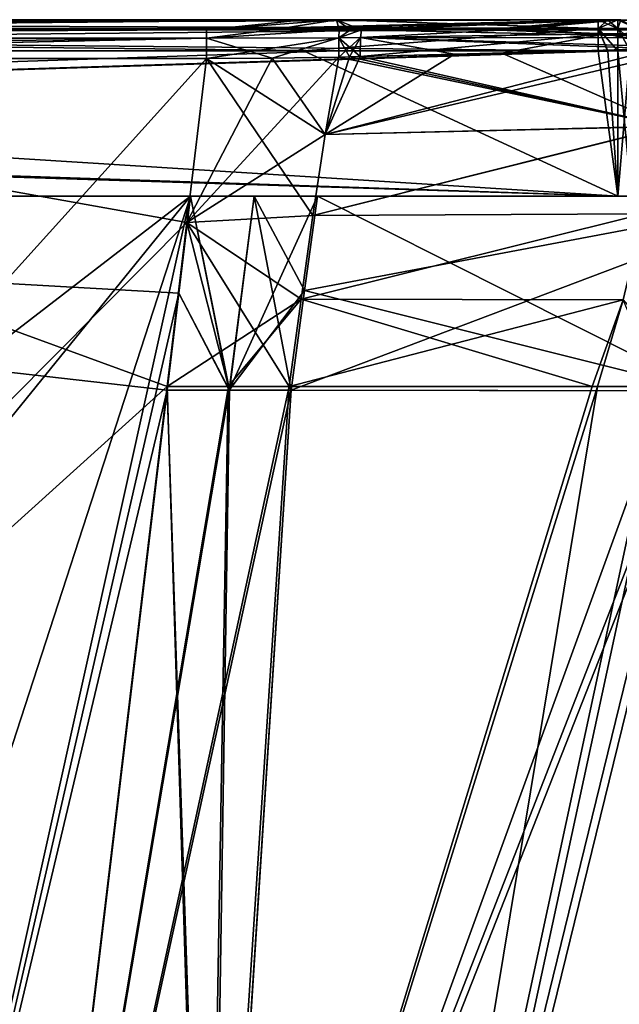
# Model space of a CAD drawing. Units: millimetres. Extents: x -997 to 997, y -175 to 485.
# Drawn here: x 387 to 522, y 263 to 485 of the extents above; entities that cross this region are included whole.
import ezdxf

# ---------------------------------------------------------------- set-up
doc = ezdxf.new("R2010")
doc.units = ezdxf.units.MM
doc.header["$LTSCALE"] = 34.968058
for name, color, linetype in [('10', 7, 'CONTINUOUS'), ('126', 7, 'CONTINUOUS'), ('132', 7, 'CONTINUOUS'), ('133', 7, 'CONTINUOUS'), ('137', 7, 'CONTINUOUS'), ('138', 7, 'CONTINUOUS'), ('139', 7, 'CONTINUOUS'), ('140', 7, 'CONTINUOUS'), ('149', 7, 'CONTINUOUS'), ('150', 7, 'CONTINUOUS'), ('151', 7, 'CONTINUOUS'), ('170', 7, 'CONTINUOUS'), ('181', 7, 'CONTINUOUS'), ('182', 7, 'CONTINUOUS'), ('183', 7, 'CONTINUOUS'), ('187', 7, 'CONTINUOUS'), ('190', 7, 'CONTINUOUS'), ('191', 7, 'CONTINUOUS'), ('193', 7, 'CONTINUOUS'), ('259', 7, 'CONTINUOUS'), ('260', 7, 'CONTINUOUS'), ('263', 7, 'CONTINUOUS'), ('264', 7, 'CONTINUOUS'), ('279', 7, 'CONTINUOUS'), ('29', 7, 'CONTINUOUS'), ('30', 7, 'CONTINUOUS'), ('36', 7, 'CONTINUOUS'), ('4', 7, 'CONTINUOUS'), ('49', 7, 'CONTINUOUS'), ('50', 7, 'CONTINUOUS'), ('51', 7, 'CONTINUOUS'), ('52', 7, 'CONTINUOUS'), ('57', 7, 'CONTINUOUS'), ('58', 7, 'CONTINUOUS'), ('59', 7, 'CONTINUOUS'), ('7', 7, 'CONTINUOUS'), ('8', 7, 'CONTINUOUS'), ('85', 7, 'CONTINUOUS'), ('86', 7, 'CONTINUOUS')]:
    doc.layers.add(name, color=color, linetype=linetype)

msp = doc.modelspace()

# ---------------------------------------------------------------- linework, layer by layer
at = {"layer": '10', "linetype": 'Continuous'}
for points in [[(420, 402.6, -494.5), (386, 118.6, -439), (428.87, 118.6, -434.77), (420, 402.6, -494.5)], [(420, 402.6, -494.5), (428.87, 118.6, -434.77), (433.75, 402.6, -494.14), (420, 402.6, -494.5)], [(428.87, 118.6, -434.77), (470.15, 118.6, -422.27), (517.08, 402.6, -476.66), (428.87, 118.6, -434.77)], [(433.75, 402.6, -494.14), (428.87, 118.6, -434.77), (447.54, 402.6, -493.05), (433.75, 402.6, -494.14)], [(447.54, 402.6, -493.05), (428.87, 118.6, -434.77), (517.08, 402.6, -476.66), (447.54, 402.6, -493.05)], [(470.15, 118.6, -422.27), (508.16, 118.61, -401.95), (578.88, 402.6, -447.49), (470.15, 118.6, -422.27)], [(517.08, 402.6, -476.66), (470.15, 118.6, -422.27), (531.17, 402.6, -471.27), (517.08, 402.6, -476.66)], [(531.17, 402.6, -471.27), (470.15, 118.6, -422.27), (578.88, 402.6, -447.49), (531.17, 402.6, -471.27)], [(508.16, 118.61, -401.95), (541.5, 118.6, -374.62), (617.9, 402.6, -420.82), (508.16, 118.61, -401.95)], [(578.88, 402.6, -447.49), (508.16, 118.61, -401.95), (617.9, 402.6, -420.82), (578.88, 402.6, -447.49)]]:
    msp.add_3dface(points, dxfattribs=at)
at = {"layer": '126', "linetype": 'Continuous'}
for points in [[(521.69, 445.6, -610), (-521.69, 445.6, -610), (521.69, 478.42, -610), (521.69, 445.6, -610)], [(521.69, 478.42, -610), (-521.69, 445.6, -610), (519.39, 478.42, -610), (521.69, 478.42, -610)], [(519.39, 478.42, -610), (-521.69, 445.6, -610), (517.26, 478.41, -610), (519.39, 478.42, -610)], [(517.26, 478.41, -610), (-521.69, 445.6, -610), (458.22, 478.41, -610), (517.26, 478.41, -610)], [(458.22, 478.41, -610), (-521.69, 445.6, -610), (0, 478.41, -610), (458.22, 478.41, -610)]]:
    msp.add_3dface(points, dxfattribs=at)
at = {"layer": '132', "linetype": 'Continuous'}
for points in [[(-521.69, 445.6, 340), (521.69, 445.6, 340), (-521.69, 478.42, 340), (-521.69, 445.6, 340)], [(-521.69, 478.42, 340), (521.69, 445.6, 340), (-519.39, 478.42, 340), (-521.69, 478.42, 340)], [(-519.39, 478.42, 340), (521.69, 445.6, 340), (-517.26, 478.41, 340), (-519.39, 478.42, 340)], [(-517.26, 478.41, 340), (521.69, 445.6, 340), (-458.22, 478.41, 340), (-517.26, 478.41, 340)], [(-458.22, 478.41, 340), (521.69, 445.6, 340), (0, 478.41, 340), (-458.22, 478.41, 340)], [(0, 478.41, 340), (521.69, 445.6, 340), (450.76, 478.41, 340), (0, 478.41, 340)], [(450.76, 478.41, 340), (521.69, 445.6, 340), (517.26, 478.41, 340), (450.76, 478.41, 340)], [(517.26, 478.41, 340), (521.69, 445.6, 340), (519.45, 478.42, 340), (517.26, 478.41, 340)], [(519.45, 478.42, 340), (521.69, 445.6, 340), (521.69, 478.42, 340), (519.45, 478.42, 340)]]:
    msp.add_3dface(points, dxfattribs=at)
at = {"layer": '133', "linetype": 'Continuous'}
for points in [[(521.69, 445.6, 340), (524.75, 445.6, 339.39), (521.69, 478.42, 340), (521.69, 445.6, 340)], [(521.69, 478.42, 340), (524.75, 445.6, 339.39), (525.01, 478.42, 339.28), (521.69, 478.42, 340)]]:
    msp.add_3dface(points, dxfattribs=at)
at = {"layer": '137', "linetype": 'Continuous'}
for points in [[(524.75, 445.6, -609.39), (521.69, 445.6, -610), (524.49, 478.42, -609.49), (524.75, 445.6, -609.39)], [(521.69, 445.6, -610), (521.69, 478.42, -610), (524.49, 478.42, -609.49), (521.69, 445.6, -610)]]:
    msp.add_3dface(points, dxfattribs=at)
at = {"layer": '138', "linetype": 'Continuous'}
for points in [[(450.76, 485.41, 332.82), (0, 485.41, 332.82), (0, 483.43, 337.88), (450.76, 485.41, 332.82)], [(517.26, 485.41, 332.82), (450.76, 485.41, 332.82), (0, 483.43, 337.88), (517.26, 485.41, 332.82)], [(517.26, 485.41, 332.82), (0, 483.43, 337.88), (517.26, 483.43, 337.88), (517.26, 485.41, 332.82)], [(0, 478.41, 340), (450.76, 478.41, 340), (517.26, 483.43, 337.88), (0, 478.41, 340)], [(0, 483.43, 337.88), (0, 478.41, 340), (517.26, 483.43, 337.88), (0, 483.43, 337.88)], [(450.76, 478.41, 340), (517.26, 478.41, 340), (517.26, 483.43, 337.88), (450.76, 478.41, 340)]]:
    msp.add_3dface(points, dxfattribs=at)
at = {"layer": '139', "linetype": 'Continuous'}
for points in [[(521.66, 485.42, 332.83), (519.44, 485.41, 332.82), (517.26, 483.43, 337.88), (521.66, 485.42, 332.83)], [(521.66, 485.42, 332.83), (517.26, 483.43, 337.88), (521.67, 483.43, 337.89), (521.66, 485.42, 332.83)], [(519.44, 485.41, 332.82), (517.26, 485.41, 332.82), (517.26, 483.43, 337.88), (519.44, 485.41, 332.82)], [(517.26, 478.41, 340), (519.45, 478.42, 340), (517.26, 483.43, 337.88), (517.26, 478.41, 340)], [(519.45, 478.42, 340), (521.69, 478.42, 340), (517.26, 483.43, 337.88), (519.45, 478.42, 340)], [(517.26, 483.43, 337.88), (521.69, 478.42, 340), (521.67, 483.43, 337.89), (517.26, 483.43, 337.88)]]:
    msp.add_3dface(points, dxfattribs=at)
at = {"layer": '140', "linetype": 'Continuous'}
for points in [[(522.36, 485.42, 332.54), (521.66, 485.42, 332.83), (521.67, 483.43, 337.89), (522.36, 485.42, 332.54)], [(522.36, 485.42, 332.54), (521.67, 483.43, 337.89), (525.91, 483.42, 336.12), (522.36, 485.42, 332.54)], [(521.69, 478.42, 340), (527.34, 478.42, 337.66), (521.67, 483.43, 337.89), (521.69, 478.42, 340)], [(521.67, 483.43, 337.89), (527.34, 478.42, 337.66), (525.91, 483.42, 336.12), (521.67, 483.43, 337.89)], [(521.69, 478.42, 340), (525.01, 478.42, 339.28), (527.34, 478.42, 337.66), (521.69, 478.42, 340)]]:
    msp.add_3dface(points, dxfattribs=at)
at = {"layer": '149', "linetype": 'Continuous'}
for points in [[(521.66, 485.42, -602.83), (525.91, 483.42, -606.12), (521.67, 483.43, -607.89), (521.66, 485.42, -602.83)], [(521.66, 485.42, -602.83), (522.36, 485.42, -602.54), (525.91, 483.42, -606.12), (521.66, 485.42, -602.83)], [(524.49, 478.42, -609.49), (521.69, 478.42, -610), (521.67, 483.43, -607.89), (524.49, 478.42, -609.49)], [(527.34, 478.42, -607.66), (524.49, 478.42, -609.49), (521.67, 483.43, -607.89), (527.34, 478.42, -607.66)], [(525.91, 483.42, -606.12), (527.34, 478.42, -607.66), (521.67, 483.43, -607.89), (525.91, 483.42, -606.12)]]:
    msp.add_3dface(points, dxfattribs=at)
at = {"layer": '150', "linetype": 'Continuous'}
for points in [[(517.26, 485.41, -602.82), (519.37, 485.41, -602.82), (521.67, 483.43, -607.89), (517.26, 485.41, -602.82)], [(517.26, 485.41, -602.82), (521.67, 483.43, -607.89), (517.26, 483.43, -607.88), (517.26, 485.41, -602.82)], [(519.37, 485.41, -602.82), (521.66, 485.42, -602.83), (521.67, 483.43, -607.89), (519.37, 485.41, -602.82)], [(521.69, 478.42, -610), (519.39, 478.42, -610), (517.26, 483.43, -607.88), (521.69, 478.42, -610)], [(521.67, 483.43, -607.89), (521.69, 478.42, -610), (517.26, 483.43, -607.88), (521.67, 483.43, -607.89)], [(519.39, 478.42, -610), (517.26, 478.41, -610), (517.26, 483.43, -607.88), (519.39, 478.42, -610)]]:
    msp.add_3dface(points, dxfattribs=at)
at = {"layer": '151', "linetype": 'Continuous'}
for points in [[(0, 485.41, -602.82), (458.22, 485.41, -602.82), (517.26, 483.43, -607.88), (0, 485.41, -602.82)], [(0, 485.41, -602.82), (517.26, 483.43, -607.88), (0, 483.43, -607.88), (0, 485.41, -602.82)], [(458.22, 485.41, -602.82), (517.26, 485.41, -602.82), (517.26, 483.43, -607.88), (458.22, 485.41, -602.82)], [(517.26, 478.41, -610), (458.22, 478.41, -610), (0, 483.43, -607.88), (517.26, 478.41, -610)], [(517.26, 483.43, -607.88), (517.26, 478.41, -610), (0, 483.43, -607.88), (517.26, 483.43, -607.88)], [(458.22, 478.41, -610), (0, 478.41, -610), (0, 483.43, -607.88), (458.22, 478.41, -610)]]:
    msp.add_3dface(points, dxfattribs=at)
at = {"layer": '170', "linetype": 'Continuous'}
for points in [[(428.87, 483.15, 246.58), (37.6, 481.27, 241.66), (218.58, 483.15, 246.62), (428.87, 483.15, 246.58)], [(37.6, 481.27, 241.66), (428.87, 483.15, 246.58), (428.87, 481.26, 241.57), (37.6, 481.27, 241.66)], [(218.58, 476.69, 238.98), (37.6, 481.27, 241.66), (428.87, 481.26, 241.57), (218.58, 476.69, 238.98)], [(428.87, 476.69, 238.98), (218.58, 476.69, 238.98), (428.87, 481.26, 241.57), (428.87, 476.69, 238.98)]]:
    msp.add_3dface(points, dxfattribs=at)
at = {"layer": '181', "linetype": 'Continuous'}
for points in [[(428.87, 483.15, 246.58), (443.74, 483.15, 246.47), (458.81, 483.15, 246.29), (428.87, 483.15, 246.58)], [(428.87, 483.15, 246.58), (458.81, 483.15, 246.29), (428.87, 481.26, 241.57), (428.87, 483.15, 246.58)], [(428.87, 481.26, 241.57), (458.81, 483.15, 246.29), (458.73, 481.35, 241.44), (428.87, 481.26, 241.57)], [(443.68, 476.75, 238.84), (428.87, 481.26, 241.57), (458.73, 481.35, 241.44), (443.68, 476.75, 238.84)], [(443.68, 476.75, 238.84), (428.87, 476.69, 238.98), (428.87, 481.26, 241.57), (443.68, 476.75, 238.84)], [(458.68, 476.96, 238.71), (443.68, 476.75, 238.84), (458.73, 481.35, 241.44), (458.68, 476.96, 238.71)]]:
    msp.add_3dface(points, dxfattribs=at)
at = {"layer": '182', "linetype": 'Continuous'}
for points in [[(458.81, 483.15, 246.29), (463.8, 483.14, 246.16), (458.73, 481.35, 241.44), (458.81, 483.15, 246.29)], [(458.73, 481.35, 241.44), (463.8, 483.14, 246.16), (463.64, 481.38, 241.37), (458.73, 481.35, 241.44)], [(463.8, 483.14, 246.16), (458.81, 483.15, 246.29), (461.32, 483.14, 246.24), (463.8, 483.14, 246.16)], [(461.12, 477.02, 238.67), (458.68, 476.96, 238.71), (458.73, 481.35, 241.44), (461.12, 477.02, 238.67)], [(463.54, 477.08, 238.61), (458.73, 481.35, 241.44), (463.64, 481.38, 241.37), (463.54, 477.08, 238.61)], [(463.54, 477.08, 238.61), (461.12, 477.02, 238.67), (458.73, 481.35, 241.44), (463.54, 477.08, 238.61)]]:
    msp.add_3dface(points, dxfattribs=at)
at = {"layer": '183', "linetype": 'Continuous'}
for points in [[(463.8, 483.14, 246.16), (496.63, 483.12, 243.16), (463.64, 481.38, 241.37), (463.8, 483.14, 246.16)], [(463.64, 481.38, 241.37), (496.63, 483.12, 243.16), (519.05, 482.21, 235.25), (463.64, 481.38, 241.37)], [(496.63, 483.12, 243.16), (568.11, 483.08, 222.47), (519.05, 482.21, 235.25), (496.63, 483.12, 243.16)], [(568.11, 483.08, 222.47), (572.48, 482.8, 218.47), (519.05, 482.21, 235.25), (568.11, 483.08, 222.47)], [(572.48, 482.8, 218.47), (533.61, 478.96, 227.89), (519.05, 482.21, 235.25), (572.48, 482.8, 218.47)], [(495.54, 477.9, 235.94), (463.54, 477.08, 238.61), (519.05, 482.21, 235.25), (495.54, 477.9, 235.94)], [(463.54, 477.08, 238.61), (463.64, 481.38, 241.37), (519.05, 482.21, 235.25), (463.54, 477.08, 238.61)], [(533.61, 478.96, 227.89), (495.54, 477.9, 235.94), (519.05, 482.21, 235.25), (533.61, 478.96, 227.89)]]:
    msp.add_3dface(points, dxfattribs=at)
at = {"layer": '187', "linetype": 'Continuous'}
for points in [[(425.24, 445.6, 236.96), (34.41, 445.6, 236.98), (422.62, 423.72, 232.7), (425.24, 445.6, 236.96)], [(422.62, 423.72, 232.7), (34.41, 445.6, 236.98), (420, 401.83, 228.43), (422.62, 423.72, 232.7)], [(420, 401.83, 228.43), (34.41, 445.6, 236.98), (386, 117.83, 172.93), (420, 401.83, 228.43)]]:
    msp.add_3dface(points, dxfattribs=at)
at = {"layer": '190', "linetype": 'Continuous'}
for points in [[(0, 117.83, -442.93), (34.41, 445.6, -506.98), (425.24, 445.6, -506.96), (0, 117.83, -442.93)], [(0, 117.83, -442.93), (425.24, 445.6, -506.96), (159.4, 117.86, -442.93), (0, 117.83, -442.93)], [(159.4, 117.86, -442.93), (425.24, 445.6, -506.96), (318.8, 117.83, -442.93), (159.4, 117.86, -442.93)], [(318.8, 117.83, -442.93), (425.24, 445.6, -506.96), (352.4, 117.85, -442.93), (318.8, 117.83, -442.93)], [(352.4, 117.85, -442.93), (425.24, 445.6, -506.96), (422.62, 423.72, -502.69), (352.4, 117.85, -442.93)], [(420, 401.83, -498.43), (352.4, 117.85, -442.93), (422.62, 423.72, -502.69), (420, 401.83, -498.43)], [(386, 117.83, -442.93), (352.4, 117.85, -442.93), (420, 401.83, -498.43), (386, 117.83, -442.93)]]:
    msp.add_3dface(points, dxfattribs=at)
at = {"layer": '191', "linetype": 'Continuous'}
for points in [[(420, 401.83, 228.43), (386, 117.83, 172.93), (429.63, 117.77, 168.61), (420, 401.83, 228.43)], [(420, 401.83, 228.43), (429.63, 117.77, 168.61), (434.05, 401.81, 228.05), (420, 401.83, 228.43)], [(434.05, 401.81, 228.05), (429.63, 117.77, 168.61), (447.95, 401.79, 226.94), (434.05, 401.81, 228.05)], [(447.95, 401.79, 226.94), (429.63, 117.77, 168.61), (541.33, 401.64, 201.19), (447.95, 401.79, 226.94)], [(429.63, 117.77, 168.61), (471.64, 117.67, 155.87), (541.33, 401.64, 201.19), (429.63, 117.77, 168.61)], [(541.33, 401.64, 201.19), (471.64, 117.67, 155.87), (589.88, 401.56, 175.25), (541.33, 401.64, 201.19)], [(471.64, 117.67, 155.87), (510.3, 117.56, 135.16), (589.88, 401.56, 175.25), (471.64, 117.67, 155.87)], [(589.88, 401.56, 175.25), (510.3, 117.56, 135.16), (635.77, 401.45, 141.11), (589.88, 401.56, 175.25)], [(510.3, 117.56, 135.16), (544.2, 117.4, 107.32), (635.77, 401.45, 141.11), (510.3, 117.56, 135.16)]]:
    msp.add_3dface(points, dxfattribs=at)
at = {"layer": '193', "linetype": 'Continuous'}
for points in [[(386, 117.83, -442.93), (420, 401.83, -498.43), (433.95, 401.81, -498.06), (386, 117.83, -442.93)], [(447.95, 401.78, -496.94), (386, 117.83, -442.93), (433.95, 401.81, -498.06), (447.95, 401.78, -496.94)], [(386, 117.83, -442.93), (447.95, 401.78, -496.94), (429.64, 117.76, -438.6), (386, 117.83, -442.93)], [(447.95, 401.78, -496.94), (532.91, 401.66, -474.76), (429.64, 117.76, -438.6), (447.95, 401.78, -496.94)], [(429.64, 117.76, -438.6), (532.91, 401.66, -474.76), (471.64, 117.67, -425.86), (429.64, 117.76, -438.6)], [(532.91, 401.66, -474.76), (620.26, 401.49, -423.85), (471.64, 117.67, -425.86), (532.91, 401.66, -474.76)], [(471.64, 117.67, -425.86), (620.26, 401.49, -423.85), (510.3, 117.56, -405.16), (471.64, 117.67, -425.86)], [(620.26, 401.49, -423.85), (628.1, 401.47, -417.58), (510.3, 117.56, -405.16), (620.26, 401.49, -423.85)], [(628.1, 401.47, -417.58), (635.77, 401.45, -411.11), (510.3, 117.56, -405.16), (628.1, 401.47, -417.58)], [(510.3, 117.56, -405.16), (635.77, 401.45, -411.11), (544.2, 117.4, -377.32), (510.3, 117.56, -405.16)]]:
    msp.add_3dface(points, dxfattribs=at)
at = {"layer": '259', "linetype": 'Continuous'}
for points in [[(532.91, 401.66, -474.76), (447.95, 401.78, -496.94), (563.81, 445.6, -475.32), (532.91, 401.66, -474.76)], [(563.81, 445.6, -475.32), (447.95, 401.78, -496.94), (451, 424.26, -501.43), (563.81, 445.6, -475.32)], [(453.93, 445.6, -505.89), (563.81, 445.6, -475.32), (451, 424.26, -501.43), (453.93, 445.6, -505.89)]]:
    msp.add_3dface(points, dxfattribs=at)
at = {"layer": '260', "linetype": 'Continuous'}
for points in [[(425.24, 445.6, -506.96), (433.95, 401.81, -498.06), (422.62, 423.72, -502.69), (425.24, 445.6, -506.96)], [(433.95, 401.81, -498.06), (425.24, 445.6, -506.96), (439.61, 445.6, -506.68), (433.95, 401.81, -498.06)], [(433.95, 401.81, -498.06), (453.93, 445.6, -505.89), (451, 424.26, -501.43), (433.95, 401.81, -498.06)], [(453.93, 445.6, -505.89), (433.95, 401.81, -498.06), (439.61, 445.6, -506.68), (453.93, 445.6, -505.89)], [(420, 401.83, -498.43), (422.62, 423.72, -502.69), (433.95, 401.81, -498.06), (420, 401.83, -498.43)], [(447.95, 401.78, -496.94), (433.95, 401.81, -498.06), (451, 424.26, -501.43), (447.95, 401.78, -496.94)]]:
    msp.add_3dface(points, dxfattribs=at)
at = {"layer": '263', "linetype": 'Continuous'}
for points in [[(541.33, 401.64, 201.19), (453.93, 445.6, 235.89), (451, 424.26, 231.43), (541.33, 401.64, 201.19)], [(453.93, 445.6, 235.89), (541.33, 401.64, 201.19), (564.43, 445.6, 205.02), (453.93, 445.6, 235.89)], [(447.95, 401.79, 226.94), (541.33, 401.64, 201.19), (451, 424.26, 231.43), (447.95, 401.79, 226.94)]]:
    msp.add_3dface(points, dxfattribs=at)
at = {"layer": '264', "linetype": 'Continuous'}
for points in [[(425.24, 445.6, 236.96), (422.62, 423.72, 232.7), (434.05, 401.81, 228.05), (425.24, 445.6, 236.96)], [(425.24, 445.6, 236.96), (434.05, 401.81, 228.05), (439.61, 445.6, 236.68), (425.24, 445.6, 236.96)], [(434.05, 401.81, 228.05), (447.95, 401.79, 226.94), (439.61, 445.6, 236.68), (434.05, 401.81, 228.05)], [(447.95, 401.79, 226.94), (451, 424.26, 231.43), (439.61, 445.6, 236.68), (447.95, 401.79, 226.94)], [(451, 424.26, 231.43), (453.93, 445.6, 235.89), (439.61, 445.6, 236.68), (451, 424.26, 231.43)], [(422.62, 423.72, 232.7), (420, 401.83, 228.43), (434.05, 401.81, 228.05), (422.62, 423.72, 232.7)]]:
    msp.add_3dface(points, dxfattribs=at)
at = {"layer": '279', "linetype": 'Continuous'}
for points in [[(34.41, 445.6, 236.98), (425.24, 445.6, 236.96), (-521.69, 445.6, 340), (34.41, 445.6, 236.98)], [(425.24, 445.6, 236.96), (439.61, 445.6, 236.68), (-521.69, 445.6, 340), (425.24, 445.6, 236.96)], [(521.69, 445.6, -610), (-459.04, 445.6, -505.36), (-521.69, 445.6, -610), (521.69, 445.6, -610)], [(439.61, 445.6, 236.68), (453.93, 445.6, 235.89), (-521.69, 445.6, 340), (439.61, 445.6, 236.68)], [(-521.69, 445.6, 340), (453.93, 445.6, 235.89), (521.69, 445.6, 340), (-521.69, 445.6, 340)], [(-437.67, 445.6, -506.53), (-459.04, 445.6, -505.36), (521.69, 445.6, -610), (-437.67, 445.6, -506.53)], [(-416.15, 445.6, -506.95), (-437.67, 445.6, -506.53), (521.69, 445.6, -610), (-416.15, 445.6, -506.95)], [(34.41, 445.6, -506.98), (-416.15, 445.6, -506.95), (521.69, 445.6, -610), (34.41, 445.6, -506.98)], [(425.24, 445.6, -506.96), (34.41, 445.6, -506.98), (521.69, 445.6, -610), (425.24, 445.6, -506.96)], [(439.61, 445.6, -506.68), (425.24, 445.6, -506.96), (521.69, 445.6, -610), (439.61, 445.6, -506.68)], [(453.93, 445.6, -505.89), (439.61, 445.6, -506.68), (521.69, 445.6, -610), (453.93, 445.6, -505.89)], [(563.81, 445.6, -475.32), (453.93, 445.6, -505.89), (527.34, 445.6, -607.66), (563.81, 445.6, -475.32)], [(453.93, 445.6, -505.89), (521.69, 445.6, -610), (524.75, 445.6, -609.39), (453.93, 445.6, -505.89)], [(527.34, 445.6, -607.66), (453.93, 445.6, -505.89), (524.75, 445.6, -609.39), (527.34, 445.6, -607.66)], [(453.93, 445.6, 235.89), (564.43, 445.6, 205.02), (521.69, 445.6, 340), (453.93, 445.6, 235.89)], [(521.69, 445.6, 340), (564.43, 445.6, 205.02), (524.75, 445.6, 339.39), (521.69, 445.6, 340)]]:
    msp.add_3dface(points, dxfattribs=at)
at = {"layer": '29', "linetype": 'Continuous'}
for points in [[(458.22, 485.41, -602.82), (0, 485.41, -602.82), (217.35, 483.15, -516.62), (458.22, 485.41, -602.82)], [(428.87, 483.15, -516.58), (458.22, 485.41, -602.82), (217.35, 483.15, -516.62), (428.87, 483.15, -516.58)], [(443.74, 483.15, -516.47), (458.22, 485.41, -602.82), (428.87, 483.15, -516.58), (443.74, 483.15, -516.47)], [(458.81, 483.15, -516.29), (458.22, 485.41, -602.82), (443.74, 483.15, -516.47), (458.81, 483.15, -516.29)], [(517.26, 485.41, -602.82), (458.22, 485.41, -602.82), (463.8, 483.14, -516.16), (517.26, 485.41, -602.82)], [(463.8, 483.14, -516.16), (458.22, 485.41, -602.82), (461.32, 483.14, -516.24), (463.8, 483.14, -516.16)], [(461.32, 483.14, -516.24), (458.22, 485.41, -602.82), (458.81, 483.15, -516.29), (461.32, 483.14, -516.24)]]:
    msp.add_3dface(points, dxfattribs=at)
at = {"layer": '30', "linetype": 'Continuous'}
for points in [[(517.26, 485.41, -602.82), (463.8, 483.14, -516.16), (492.32, 483.12, -513.77), (517.26, 485.41, -602.82)], [(492.32, 483.12, -513.77), (563.34, 483.08, -494.5), (521.66, 485.42, -602.83), (492.32, 483.12, -513.77)], [(519.37, 485.41, -602.82), (492.32, 483.12, -513.77), (521.66, 485.42, -602.83), (519.37, 485.41, -602.82)], [(517.26, 485.41, -602.82), (492.32, 483.12, -513.77), (519.37, 485.41, -602.82), (517.26, 485.41, -602.82)], [(521.66, 485.42, -602.83), (563.34, 483.08, -494.5), (522.36, 485.42, -602.54), (521.66, 485.42, -602.83)]]:
    msp.add_3dface(points, dxfattribs=at)
at = {"layer": '36', "linetype": 'Continuous'}
for points in [[(428.87, 483.15, -516.58), (217.35, 483.15, -516.62), (37.6, 481.27, -511.66), (428.87, 483.15, -516.58)], [(428.87, 483.15, -516.58), (37.6, 481.27, -511.66), (428.87, 481.27, -511.66), (428.87, 483.15, -516.58)], [(37.6, 476.69, -508.98), (217.35, 476.69, -508.98), (428.87, 481.27, -511.66), (37.6, 476.69, -508.98)], [(37.6, 481.27, -511.66), (37.6, 476.69, -508.98), (428.87, 481.27, -511.66), (37.6, 481.27, -511.66)], [(217.35, 476.69, -508.98), (428.87, 476.69, -508.98), (428.87, 481.27, -511.66), (217.35, 476.69, -508.98)]]:
    msp.add_3dface(points, dxfattribs=at)
at = {"layer": '4', "linetype": 'Continuous'}
for points in [[(424.43, 439.63, 231.74), (105.72, 118.6, 169), (428.87, 476.69, 238.98), (424.43, 439.63, 231.74)], [(428.87, 476.69, 238.98), (105.72, 118.6, 169), (218.58, 476.69, 238.98), (428.87, 476.69, 238.98)], [(420, 402.6, 224.5), (105.72, 118.6, 169), (424.43, 439.63, 231.74), (420, 402.6, 224.5)], [(386, 118.6, 169), (105.72, 118.6, 169), (420, 402.6, 224.5), (386, 118.6, 169)]]:
    msp.add_3dface(points, dxfattribs=at)
at = {"layer": '49', "linetype": 'Continuous'}
for points in [[(539.36, 479.11, -496.2), (530.68, 478.87, -498.7), (455.6, 459.5, -504.81), (539.36, 479.11, -496.2)], [(533.02, 461.35, -489.89), (539.36, 479.11, -496.2), (455.6, 459.5, -504.81), (533.02, 461.35, -489.89)], [(530.68, 478.87, -498.7), (484.85, 477.61, -507.23), (455.6, 459.5, -504.81), (530.68, 478.87, -498.7)], [(484.85, 477.61, -507.23), (463.54, 477.08, -508.61), (455.6, 459.5, -504.81), (484.85, 477.61, -507.23)], [(455.6, 459.5, -504.81), (463.54, 477.08, -508.61), (461.12, 477.02, -508.67), (455.6, 459.5, -504.81)], [(458.68, 476.96, -508.71), (455.6, 459.5, -504.81), (461.12, 477.02, -508.67), (458.68, 476.96, -508.71)], [(527.47, 441.57, -484.51), (533.02, 461.35, -489.89), (452.88, 441.2, -500.88), (527.47, 441.57, -484.51)], [(452.88, 441.2, -500.88), (533.02, 461.35, -489.89), (455.6, 459.5, -504.81), (452.88, 441.2, -500.88)], [(522.86, 422.18, -479.94), (527.47, 441.57, -484.51), (450.25, 422.35, -496.98), (522.86, 422.18, -479.94)], [(450.25, 422.35, -496.98), (527.47, 441.57, -484.51), (452.88, 441.2, -500.88), (450.25, 422.35, -496.98)], [(447.54, 402.6, -493.05), (522.86, 422.18, -479.94), (450.25, 422.35, -496.98), (447.54, 402.6, -493.05)], [(447.54, 402.6, -493.05), (517.08, 402.6, -476.66), (522.86, 422.18, -479.94), (447.54, 402.6, -493.05)], [(517.08, 402.6, -476.66), (531.17, 402.6, -471.27), (522.86, 422.18, -479.94), (517.08, 402.6, -476.66)]]:
    msp.add_3dface(points, dxfattribs=at)
at = {"layer": '50', "linetype": 'Continuous'}
for points in [[(424.43, 439.64, -501.72), (455.6, 459.5, -504.81), (458.68, 476.96, -508.71), (424.43, 439.64, -501.72)], [(424.43, 439.64, -501.72), (458.68, 476.96, -508.71), (443.68, 476.75, -508.84), (424.43, 439.64, -501.72)], [(428.87, 476.69, -508.98), (424.43, 439.64, -501.72), (443.68, 476.75, -508.84), (428.87, 476.69, -508.98)], [(424.43, 439.64, -501.72), (452.88, 441.2, -500.88), (455.6, 459.5, -504.81), (424.43, 439.64, -501.72)], [(424.43, 439.64, -501.72), (450.25, 422.35, -496.98), (452.88, 441.2, -500.88), (424.43, 439.64, -501.72)], [(424.43, 439.64, -501.72), (420, 402.6, -494.5), (450.25, 422.35, -496.98), (424.43, 439.64, -501.72)], [(420, 402.6, -494.5), (433.75, 402.6, -494.14), (450.25, 422.35, -496.98), (420, 402.6, -494.5)], [(433.75, 402.6, -494.14), (447.54, 402.6, -493.05), (450.25, 422.35, -496.98), (433.75, 402.6, -494.14)]]:
    msp.add_3dface(points, dxfattribs=at)
at = {"layer": '51', "linetype": 'Continuous'}
for points in [[(533.02, 461.36, 219.9), (463.54, 477.08, 238.61), (495.54, 477.9, 235.94), (533.02, 461.36, 219.9)], [(533.61, 478.96, 227.89), (533.02, 461.36, 219.9), (495.54, 477.9, 235.94), (533.61, 478.96, 227.89)], [(455.6, 459.5, 234.81), (458.68, 476.96, 238.71), (533.02, 461.36, 219.9), (455.6, 459.5, 234.81)], [(458.68, 476.96, 238.71), (461.12, 477.02, 238.67), (533.02, 461.36, 219.9), (458.68, 476.96, 238.71)], [(461.12, 477.02, 238.67), (463.54, 477.08, 238.61), (533.02, 461.36, 219.9), (461.12, 477.02, 238.67)], [(452.88, 441.2, 230.88), (455.6, 459.5, 234.81), (533.02, 461.36, 219.9), (452.88, 441.2, 230.88)], [(527.47, 441.57, 214.51), (452.88, 441.2, 230.88), (533.02, 461.36, 219.9), (527.47, 441.57, 214.51)], [(450.25, 422.35, 226.98), (452.88, 441.2, 230.88), (527.47, 441.57, 214.51), (450.25, 422.35, 226.98)], [(522.86, 422.18, 209.94), (450.25, 422.35, 226.98), (527.47, 441.57, 214.51), (522.86, 422.18, 209.94)], [(515.9, 402.6, 207.1), (447.54, 402.6, 223.05), (450.25, 422.35, 226.98), (515.9, 402.6, 207.1)], [(515.9, 402.6, 207.1), (450.25, 422.35, 226.98), (522.86, 422.18, 209.94), (515.9, 402.6, 207.1)], [(539.68, 402.6, 197.67), (515.9, 402.6, 207.1), (522.86, 422.18, 209.94), (539.68, 402.6, 197.67)]]:
    msp.add_3dface(points, dxfattribs=at)
at = {"layer": '52', "linetype": 'Continuous'}
for points in [[(424.43, 439.63, 231.74), (428.87, 476.69, 238.98), (452.88, 441.2, 230.88), (424.43, 439.63, 231.74)], [(455.6, 459.5, 234.81), (428.87, 476.69, 238.98), (443.68, 476.75, 238.84), (455.6, 459.5, 234.81)], [(428.87, 476.69, 238.98), (455.6, 459.5, 234.81), (452.88, 441.2, 230.88), (428.87, 476.69, 238.98)], [(458.68, 476.96, 238.71), (455.6, 459.5, 234.81), (443.68, 476.75, 238.84), (458.68, 476.96, 238.71)], [(424.43, 439.63, 231.74), (452.88, 441.2, 230.88), (450.25, 422.35, 226.98), (424.43, 439.63, 231.74)], [(420, 402.6, 224.5), (424.43, 439.63, 231.74), (433.84, 402.6, 224.14), (420, 402.6, 224.5)], [(424.43, 439.63, 231.74), (447.54, 402.6, 223.05), (433.84, 402.6, 224.14), (424.43, 439.63, 231.74)], [(447.54, 402.6, 223.05), (424.43, 439.63, 231.74), (450.25, 422.35, 226.98), (447.54, 402.6, 223.05)]]:
    msp.add_3dface(points, dxfattribs=at)
at = {"layer": '57', "linetype": 'Continuous'}
for points in [[(544.74, 481.33, -496.42), (463.8, 483.14, -516.16), (463.64, 481.38, -511.37), (544.74, 481.33, -496.42)], [(492.32, 483.12, -513.77), (463.8, 483.14, -516.16), (544.74, 481.33, -496.42), (492.32, 483.12, -513.77)], [(563.34, 483.08, -494.5), (492.32, 483.12, -513.77), (544.74, 481.33, -496.42), (563.34, 483.08, -494.5)], [(463.54, 477.08, -508.61), (484.85, 477.61, -507.23), (463.64, 481.38, -511.37), (463.54, 477.08, -508.61)], [(484.85, 477.61, -507.23), (530.68, 478.87, -498.7), (463.64, 481.38, -511.37), (484.85, 477.61, -507.23)], [(530.68, 478.87, -498.7), (539.36, 479.11, -496.2), (463.64, 481.38, -511.37), (530.68, 478.87, -498.7)], [(539.36, 479.11, -496.2), (544.74, 481.33, -496.42), (463.64, 481.38, -511.37), (539.36, 479.11, -496.2)]]:
    msp.add_3dface(points, dxfattribs=at)
at = {"layer": '58', "linetype": 'Continuous'}
for points in [[(461.32, 483.14, -516.24), (458.81, 483.15, -516.29), (458.73, 481.35, -511.44), (461.32, 483.14, -516.24)], [(463.8, 483.14, -516.16), (461.32, 483.14, -516.24), (458.73, 481.35, -511.44), (463.8, 483.14, -516.16)], [(463.64, 481.38, -511.37), (463.8, 483.14, -516.16), (458.73, 481.35, -511.44), (463.64, 481.38, -511.37)], [(458.68, 476.96, -508.71), (461.12, 477.02, -508.67), (463.64, 481.38, -511.37), (458.68, 476.96, -508.71)], [(458.68, 476.96, -508.71), (463.64, 481.38, -511.37), (458.73, 481.35, -511.44), (458.68, 476.96, -508.71)], [(461.12, 477.02, -508.67), (463.54, 477.08, -508.61), (463.64, 481.38, -511.37), (461.12, 477.02, -508.67)]]:
    msp.add_3dface(points, dxfattribs=at)
at = {"layer": '59', "linetype": 'Continuous'}
for points in [[(458.81, 483.15, -516.29), (443.74, 483.15, -516.47), (428.87, 481.27, -511.66), (458.81, 483.15, -516.29)], [(458.81, 483.15, -516.29), (428.87, 481.27, -511.66), (458.73, 481.35, -511.44), (458.81, 483.15, -516.29)], [(443.74, 483.15, -516.47), (428.87, 483.15, -516.58), (428.87, 481.27, -511.66), (443.74, 483.15, -516.47)], [(428.87, 481.27, -511.66), (428.87, 476.69, -508.98), (458.73, 481.35, -511.44), (428.87, 481.27, -511.66)], [(428.87, 476.69, -508.98), (443.68, 476.75, -508.84), (458.73, 481.35, -511.44), (428.87, 476.69, -508.98)], [(443.68, 476.75, -508.84), (458.68, 476.96, -508.71), (458.73, 481.35, -511.44), (443.68, 476.75, -508.84)]]:
    msp.add_3dface(points, dxfattribs=at)
at = {"layer": '7', "linetype": 'Continuous'}
for points in [[(424.43, 439.64, -501.72), (428.87, 476.69, -508.98), (217.35, 476.69, -508.98), (424.43, 439.64, -501.72)], [(420, 402.6, -494.5), (424.43, 439.64, -501.72), (217.35, 476.69, -508.98), (420, 402.6, -494.5)], [(386, 118.6, -439), (420, 402.6, -494.5), (217.35, 476.69, -508.98), (386, 118.6, -439)]]:
    msp.add_3dface(points, dxfattribs=at)
at = {"layer": '8', "linetype": 'Continuous'}
for points in [[(386, 118.6, 169), (420, 402.6, 224.5), (433.84, 402.6, 224.14), (386, 118.6, 169)], [(447.54, 402.6, 223.05), (386, 118.6, 169), (433.84, 402.6, 224.14), (447.54, 402.6, 223.05)], [(386, 118.6, 169), (447.54, 402.6, 223.05), (428.87, 118.6, 164.77), (386, 118.6, 169)], [(515.9, 402.6, 207.1), (539.68, 402.6, 197.67), (428.87, 118.6, 164.77), (515.9, 402.6, 207.1)], [(428.87, 118.6, 164.77), (539.68, 402.6, 197.67), (470.15, 118.6, 152.27), (428.87, 118.6, 164.77)], [(447.54, 402.6, 223.05), (515.9, 402.6, 207.1), (428.87, 118.6, 164.77), (447.54, 402.6, 223.05)], [(539.68, 402.6, 197.67), (578.78, 402.61, 177.53), (470.15, 118.6, 152.27), (539.68, 402.6, 197.67)], [(470.15, 118.6, 152.27), (578.78, 402.61, 177.53), (508.16, 118.61, 131.95), (470.15, 118.6, 152.27)], [(578.78, 402.61, 177.53), (633.27, 402.6, 138.21), (508.16, 118.61, 131.95), (578.78, 402.61, 177.53)], [(508.16, 118.61, 131.95), (633.27, 402.6, 138.21), (541.5, 118.6, 104.63), (508.16, 118.61, 131.95)]]:
    msp.add_3dface(points, dxfattribs=at)
at = {"layer": '85', "linetype": 'Continuous'}
for points in [[(496.63, 483.12, 243.16), (463.8, 483.14, 246.16), (519.44, 485.41, 332.82), (496.63, 483.12, 243.16)], [(519.44, 485.41, 332.82), (463.8, 483.14, 246.16), (517.26, 485.41, 332.82), (519.44, 485.41, 332.82)], [(568.11, 483.08, 222.47), (496.63, 483.12, 243.16), (522.36, 485.42, 332.54), (568.11, 483.08, 222.47)], [(522.36, 485.42, 332.54), (496.63, 483.12, 243.16), (521.66, 485.42, 332.83), (522.36, 485.42, 332.54)], [(521.66, 485.42, 332.83), (496.63, 483.12, 243.16), (519.44, 485.41, 332.82), (521.66, 485.42, 332.83)]]:
    msp.add_3dface(points, dxfattribs=at)
at = {"layer": '86', "linetype": 'Continuous'}
for points in [[(0, 483.15, 246.62), (0, 485.41, 332.82), (450.76, 485.41, 332.82), (0, 483.15, 246.62)], [(0, 483.15, 246.62), (450.76, 485.41, 332.82), (18.79, 483.15, 246.62), (0, 483.15, 246.62)], [(450.76, 485.41, 332.82), (37.6, 483.15, 246.62), (18.79, 483.15, 246.62), (450.76, 485.41, 332.82)], [(218.58, 483.15, 246.62), (37.6, 483.15, 246.62), (450.76, 485.41, 332.82), (218.58, 483.15, 246.62)], [(428.87, 483.15, 246.58), (218.58, 483.15, 246.62), (450.76, 485.41, 332.82), (428.87, 483.15, 246.58)], [(428.87, 483.15, 246.58), (517.26, 485.41, 332.82), (443.74, 483.15, 246.47), (428.87, 483.15, 246.58)], [(517.26, 485.41, 332.82), (428.87, 483.15, 246.58), (450.76, 485.41, 332.82), (517.26, 485.41, 332.82)], [(443.74, 483.15, 246.47), (517.26, 485.41, 332.82), (458.81, 483.15, 246.29), (443.74, 483.15, 246.47)], [(458.81, 483.15, 246.29), (517.26, 485.41, 332.82), (461.32, 483.14, 246.24), (458.81, 483.15, 246.29)], [(517.26, 485.41, 332.82), (463.8, 483.14, 246.16), (461.32, 483.14, 246.24), (517.26, 485.41, 332.82)]]:
    msp.add_3dface(points, dxfattribs=at)

doc.saveas('drawing.dxf')
